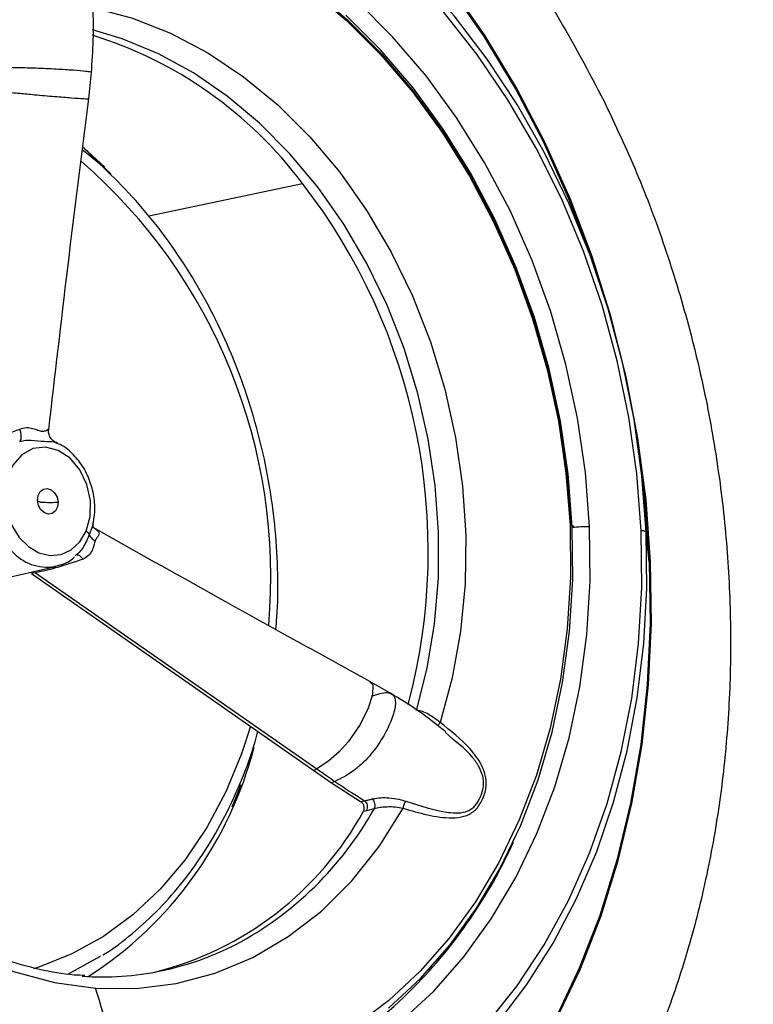
# Model space of a CAD drawing. Extents: x 399 to 509, y 624 to 780.
# Drawn here: x 415 to 417, y 709 to 712 of the extents above; entities that cross this region are included whole.
import ezdxf

# ---------------------------------------------------------------- set-up
doc = ezdxf.new("R2010")
doc.units = 0
doc.header["$MEASUREMENT"] = 0
doc.layers.add('1', color=4, linetype='Continuous')
doc.layers.add('GEOMETRY', color=4, linetype='Continuous', lineweight=25)

# ---------------------------------------------------------------- blocks, each defined once
blk = doc.blocks.new('2024 Prism LL')
at = {"layer": 'GEOMETRY'}
for p, q in [((16.1306, 67.1119), (16.139, 67.1922)), ((16.3119, 66.7583), (16.7754, 66.8567)), ((17.6681, 66.5689), (17.6512, 66.6187)), ((17.8014, 65.9592), (17.7951, 66.0115)), ((16.137, 65.809), (16.1324, 65.7963)), ((16.144, 65.8285), (16.137, 65.809)), ((16.1427, 65.8195), (16.1435, 65.8209)), ((17.8214, 65.7145), (17.812, 65.8047)), ((15.7399, 65.6347), (16.0315, 65.7011)), ((16.028, 65.7003), (16.0315, 65.7011)), ((17.8214, 65.7145), (17.8253, 65.7147)), ((15.958, 65.6792), (16.8095, 65.0853)), ((15.9703, 65.6819), (16.8186, 65.0902)), ((17.0424, 65.3173), (16.9784, 65.3539)), ((17.2, 65.2079), (17.1867, 65.218)), ((17.2077, 65.202), (17.2, 65.2079)), ((17.2295, 65.1792), (17.2062, 65.2005)), ((16.8186, 65.0902), (16.8095, 65.0853)), ((16.8095, 65.0853), (16.8628, 65.0481)), ((16.873, 65.0523), (16.8628, 65.0481)), ((16.8628, 65.0481), (16.9507, 64.9912)), ((16.9507, 64.9912), (16.9633, 64.9939)), ((16.9596, 64.9627), (16.9691, 64.9647)), ((16.9691, 64.9647), (16.9922, 64.9705))]:
    blk.add_line(p, q, dxfattribs=at)
at = {"layer": 'GEOMETRY', "flags": 128}
for points in [[(17.8253, 65.7147), (17.8117, 65.9015), (17.7872, 66.0881), (17.7518, 66.2734), (17.7058, 66.4564), (17.6494, 66.636), (17.5829, 66.8114), (17.5067, 66.9814), (17.4212, 67.1451), (17.3269, 67.3017), (17.2243, 67.4502)], [(17.6512, 66.6187), (17.6457, 66.6347), (17.5792, 66.8099), (17.5031, 66.9797), (17.4177, 67.1432), (17.3236, 67.2996), (17.2211, 67.4479)], [(17.797, 65.8085), (17.784, 65.9803), (17.7599, 66.1517), (17.7248, 66.3217), (17.6789, 66.4889), (17.6226, 66.6524), (17.5562, 66.8109), (17.4802, 66.9634), (17.3952, 67.1088), (17.3017, 67.2462), (17.2003, 67.3746)], [(17.812, 65.8047), (17.7993, 65.9745), (17.7758, 66.144), (17.7418, 66.3121), (17.6974, 66.4777), (17.6429, 66.6398), (17.5787, 66.7973), (17.5051, 66.9491), (17.4227, 67.0943), (17.332, 67.2319), (17.2336, 67.3611), (17.1282, 67.4809), (17.0163, 67.5907), (16.8987, 67.6898), (16.7763, 67.7774), (16.6497, 67.853), (16.5199, 67.9161), (16.4781, 67.9335)], [(17.6416, 65.82), (17.6289, 65.9842), (17.605, 66.148), (17.5699, 66.3101), (17.5241, 66.4694), (17.4679, 66.6245), (17.4016, 66.7744), (17.3258, 66.9179), (17.241, 67.0538), (17.148, 67.1812), (17.0474, 67.299), (16.9399, 67.4064)], [(17.5892, 65.8201), (17.5768, 65.9799), (17.5535, 66.1393), (17.5194, 66.2971), (17.4749, 66.4521), (17.4201, 66.6031), (17.3556, 66.7489), (17.2818, 66.8885), (17.1994, 67.0207), (17.1088, 67.1447), (17.0109, 67.2594), (16.9064, 67.3639)], [(16.0734, 67.7391), (16.1987, 67.723), (16.3237, 67.6932), (16.4473, 67.65), (16.5687, 67.5937), (16.6869, 67.5248), (16.8011, 67.4437), (16.9103, 67.3511), (17.0137, 67.2477), (17.1105, 67.1343), (17.2001, 67.0117), (17.2816, 66.8808), (17.3546, 66.7428), (17.4184, 66.5985), (17.4726, 66.4492), (17.5167, 66.2959), (17.5504, 66.1398), (17.5734, 65.9821), (17.5857, 65.8241)], [(16.7994, 67.4405), (16.9084, 67.3481), (17.0116, 67.2449), (17.1082, 67.1317), (17.1976, 67.0093), (17.279, 66.8788), (17.3518, 66.741), (17.4155, 66.597), (17.4695, 66.448), (17.5135, 66.2951), (17.5472, 66.1393), (17.5702, 65.982), (17.5824, 65.8242), (17.5837, 65.6673), (17.5741, 65.5124), (17.5537, 65.3607), (17.5226, 65.2132), (17.4811, 65.0713), (17.4294, 64.9359), (17.368, 64.808), (17.2974, 64.6887), (17.218, 64.5789), (17.1305, 64.4793), (17.0355, 64.3907), (16.9338, 64.3139)], [(16.1461, 67.3861), (16.2627, 67.3549), (16.3776, 67.3095), (16.4897, 67.2505), (16.5978, 67.1783), (16.7008, 67.0936), (16.7978, 66.9974), (16.8879, 66.8905), (16.97, 66.774), (17.0434, 66.6491), (17.1075, 66.5169), (17.1614, 66.3788), (17.2048, 66.2362), (17.2372, 66.0904), (17.2583, 65.9429), (17.2678, 65.7951), (17.2657, 65.6485), (17.2521, 65.5045), (17.2269, 65.3646), (17.1905, 65.2301)], [(17.119, 65.2657), (17.1517, 65.3944), (17.1739, 65.5279), (17.1854, 65.665), (17.186, 65.8044), (17.1759, 65.9447), (17.155, 66.0847), (17.1237, 66.2229), (17.0821, 66.3582), (17.0306, 66.4892), (16.9699, 66.6146), (16.9003, 66.7334), (16.8227, 66.8443), (16.7376, 66.9463), (16.646, 67.0385), (16.5487, 67.12), (16.4466, 67.1899), (16.3407, 67.2478), (16.232, 67.2929), (16.1417, 67.3201)], [(16.1135, 66.9659), (16.1295, 66.9519), (16.1791, 66.9059)], [(16.1985, 66.8845), (16.1153, 66.9642), (16.114, 66.9653)], [(17.3315, 64.321), (17.4225, 64.4351), (17.5048, 64.5595), (17.5778, 64.6933), (17.6411, 64.8355), (17.6942, 64.9851), (17.7368, 65.1413), (17.7686, 65.3028), (17.7893, 65.4686), (17.7988, 65.6375), (17.797, 65.8085)], [(16.1231, 65.8075), (16.1353, 65.8518), (16.136, 65.9001), (16.1254, 65.9483), (16.1043, 65.9919), (16.0745, 66.0271), (16.0388, 66.0508), (16.0003, 66.0609), (15.9624, 66.0565), (15.9285, 66.0379), (15.9016, 66.0069), (15.8841, 65.9661), (15.8776, 65.9192), (15.8826, 65.8705), (15.8986, 65.8241)], [(17.0723, 64.3276), (17.1712, 64.4197), (17.2622, 64.5234), (17.3449, 64.6378), (17.4185, 64.762), (17.4824, 64.8951), (17.5361, 65.0361), (17.5794, 65.1839), (17.6118, 65.3373), (17.633, 65.4953), (17.643, 65.6566), (17.6416, 65.82)], [(17.0352, 64.3679), (17.1314, 64.4576), (17.22, 64.5585), (17.3004, 64.6698), (17.372, 64.7906), (17.4342, 64.9202), (17.4866, 65.0573), (17.5286, 65.2012), (17.5601, 65.3505), (17.5808, 65.5042), (17.5905, 65.6612), (17.5892, 65.8201)], [(17.542, 64.3351), (17.6139, 64.4872), (17.6759, 64.647), (17.7277, 64.8136), (17.769, 64.986), (17.7996, 65.1633), (17.8192, 65.3446), (17.8278, 65.5287), (17.8253, 65.7147)], [(17.8214, 65.7145), (17.8238, 65.5288), (17.8152, 65.3449), (17.7956, 65.1638), (17.7651, 64.9867), (17.7239, 64.8145), (17.6722, 64.6481), (17.6102, 64.4885), (17.5384, 64.3366)], [(17.8214, 65.7145), (17.8078, 65.9011), (17.8014, 65.9592)], [(15.9765, 65.8998), (15.9782, 65.9145), (15.9843, 65.9266), (15.994, 65.9343), (16.0057, 65.9364), (16.0176, 65.9325), (16.028, 65.9234), (16.0352, 65.9102), (16.0382, 65.8952)], [(16.0382, 65.8952), (16.0365, 65.8805), (16.0303, 65.8683), (16.0207, 65.8606), (16.009, 65.8586), (15.9971, 65.8624), (15.9867, 65.8716), (15.9795, 65.8847), (15.9765, 65.8998)], [(15.8986, 65.8241), (15.9207, 65.7887), (15.9486, 65.7607), (15.9806, 65.7421), (16.0144, 65.734), (16.0477, 65.7371), (16.0782, 65.7512), (16.104, 65.7752), (16.1231, 65.8075)], [(17.5857, 65.8241), (17.5885, 65.8238), (17.5908, 65.8234), (17.5924, 65.823), (17.5933, 65.8225), (17.5934, 65.8219), (17.5927, 65.8213), (17.5913, 65.8207), (17.5892, 65.8201)], [(17.2571, 64.2081), (17.2684, 64.2192), (17.3642, 64.3242), (17.4521, 64.4396), (17.5315, 64.5646), (17.6019, 64.6985), (17.6628, 64.8404), (17.7138, 64.9893), (17.7547, 65.1443), (17.7851, 65.3044), (17.8049, 65.4685), (17.8138, 65.6357), (17.812, 65.8047)], [(15.9703, 65.6819), (15.9634, 65.6804), (15.958, 65.6792)], [(16.9783, 65.3532), (16.9872, 65.344), (16.9867, 65.3131), (16.9721, 65.2699), (16.9472, 65.2211), (16.9132, 65.1718), (16.8856, 65.141), (16.854, 65.1133), (16.8186, 65.0902), (16.8186, 65.0902)], [(16.6187, 65.2184), (16.5919, 65.1358), (16.5442, 65.0204), (16.4869, 64.9131), (16.4206, 64.8149), (16.346, 64.7267), (16.2638, 64.6496), (16.1749, 64.5844), (16.0801, 64.5315), (15.9805, 64.4917), (15.964, 64.4865)], [(15.1698, 65.1125), (15.2527, 64.9856), (15.3447, 64.869), (15.4449, 64.7638), (15.5522, 64.6712), (15.6653, 64.5923), (15.783, 64.5279), (15.9041, 64.4787), (16.0272, 64.4453), (16.1509, 64.428)], [(16.5638, 64.976), (16.5796, 65.0146), (16.5903, 65.0426)], [(16.1509, 64.428), (16.274, 64.427), (16.3949, 64.4424), (16.5125, 64.4739), (16.6255, 64.5213), (16.7325, 64.5839), (16.8325, 64.6611), (16.9242, 64.7521), (17.0068, 64.8558), (17.0793, 64.9712)], [(16.1666, 64.5257), (16.1629, 64.5233), (16.0671, 64.4697)]]:
    blk.add_lwpolyline(points, dxfattribs=at)
at = {"layer": 'GEOMETRY'}
for centre, radius, start, end in [((16.0002, 66.5898), 1.1478, 86.3522, 142.1512), ((15.7672, 66.1002), 1.2605, 36.8855, 72.7322), ((15.0199, 65.6696), 1.6601, 354.9741, 49.0149), ((15.3422, 65.7472), 1.8125, 345.2032, 37.7454), ((15.992, 65.9219), 0.0274, 235.6618, 276.648), ((16.0133, 66.1889), 0.2948, 266.4709, 274.8464), ((17.6269, 65.5938), 0.2267, 86.2785, 99.549), ((17.7995, 65.7871), 0.0215, 54.6941, 96.6605), ((16.0061, 65.8412), 0.1425, 221.3669, 278.8062), ((15.502, 65.4438), 1.1636, 302.6114, 345.6636), ((16.9481, 64.9757), 0.0237, 332.4554, 50.2114), ((16.0891, 65.4405), 0.9932, 284.0354, 331.2498), ((16.0893, 65.4727), 1.0332, 297.8861, 330.9202), ((16.036, 65.4903), 1.5095, 315.4456, 335.6827), ((16.1716, 65.3404), 0.8779, 266.0416, 297.172), ((16.2837, 65.2365), 1.155, 250.18, 315.7964), ((13.9881, 63.7131), 2.2779, 10.4176, 18.2903)]:
    blk.add_arc(centre, radius, start, end, dxfattribs=at)
for points, knots in [([(16.5558, 69.1062), (16.4568, 69.1374), (16.3582, 69.1613), (16.1622, 69.195), (16.0647, 69.2047), (15.8705, 69.2102), (15.7739, 69.2058), (15.6538, 69.1912), (15.6297, 69.1878), (15.5819, 69.1802), (15.5582, 69.1759), (15.4873, 69.1617), (15.4407, 69.1505), (15.3026, 69.1118), (15.2128, 69.079), (15.0376, 68.9997), (14.9523, 68.9532), (14.8486, 68.8861), (14.8279, 68.8722), (14.7871, 68.8437), (14.767, 68.829), (14.7073, 68.7839), (14.6684, 68.7524), (14.5547, 68.6533), (14.4827, 68.5813), (14.3461, 68.4253), (14.2815, 68.3414), (14.2055, 68.2288), (14.1905, 68.2059), (14.1612, 68.1595), (14.1469, 68.1361), (14.1048, 68.065), (14.078, 68.0164), (14.0012, 67.8677), (13.9549, 67.7643), (13.8717, 67.549), (13.8349, 67.4371), (13.7872, 67.2626), (13.7726, 67.2037), (13.7462, 67.0852), (13.7344, 67.0254), (13.7031, 66.8445), (13.6876, 66.7219), (13.6723, 66.5351), (13.6686, 66.4723), (13.665, 66.3773), (13.6642, 66.3456), (13.6632, 66.2818), (13.6631, 66.2497), (13.6641, 66.0893), (13.6705, 65.9608), (13.6825, 65.832)], [0, 0, 0, 0, 0.0625, 0.0625, 0.125, 0.125, 0.1875, 0.1875, 0.203125, 0.203125, 0.21875, 0.21875, 0.25, 0.25, 0.3125, 0.3125, 0.375, 0.375, 0.390625, 0.390625, 0.40625, 0.40625, 0.4375, 0.4375, 0.5, 0.5, 0.5625, 0.5625, 0.578125, 0.578125, 0.59375, 0.59375, 0.625, 0.625, 0.6875, 0.6875, 0.75, 0.75, 0.78125, 0.78125, 0.8125, 0.8125, 0.875, 0.875, 0.90625, 0.90625, 0.921875, 0.921875, 0.9375, 0.9375, 1, 1, 1, 1]), ([(18.7474, 66.8042), (18.7258, 66.8758), (18.7021, 66.9464), (18.6508, 67.085), (18.6232, 67.1531), (18.5347, 67.354), (18.4679, 67.4832), (18.3565, 67.6701), (18.3175, 67.7312), (18.2561, 67.8212), (18.2351, 67.8509), (18.1926, 67.9093), (18.171, 67.938), (18.0613, 68.0793), (17.9683, 68.185), (17.7732, 68.3825), (17.6709, 68.4742), (17.5376, 68.5803), (17.5107, 68.6011), (17.4563, 68.6418), (17.4289, 68.6617), (17.3465, 68.7196), (17.2912, 68.7561), (17.1243, 68.8592), (17.0116, 68.9197), (16.7847, 69.0249), (16.6704, 69.0694), (16.5559, 69.1061)], [0, 0, 0, 0, 0.0625, 0.0625, 0.125, 0.125, 0.25, 0.25, 0.3125, 0.3125, 0.34375, 0.34375, 0.375, 0.375, 0.5, 0.5, 0.625, 0.625, 0.65625, 0.65625, 0.6875, 0.6875, 0.75, 0.75, 0.875, 0.875, 1, 1, 1, 1]), ([(16.4365, 68.8867), (16.5441, 68.8524), (16.6517, 68.811), (16.8656, 68.7134), (16.9719, 68.6574), (17.1297, 68.5618), (17.1821, 68.5279), (17.286, 68.4562), (17.3377, 68.4182), (17.4893, 68.2996), (17.5863, 68.2141), (17.7714, 68.0296), (17.8596, 67.9307), (17.9636, 67.7983), (17.9841, 67.7714), (18.0244, 67.7167), (18.0443, 67.6888), (18.1026, 67.6043), (18.1395, 67.5468), (18.245, 67.3712), (18.308, 67.2497), (18.419, 66.9977), (18.4672, 66.8674), (18.5074, 66.7323)], [0, 0, 0, 0, 0.125, 0.125, 0.25, 0.25, 0.3125, 0.3125, 0.375, 0.375, 0.5, 0.5, 0.625, 0.625, 0.65625, 0.65625, 0.6875, 0.6875, 0.75, 0.75, 0.875, 0.875, 1, 1, 1, 1]), ([(14.2406, 68.086), (14.2441, 68.0899), (14.293, 68.1452), (14.3979, 68.2364), (14.5536, 68.3559), (14.7179, 68.4542), (14.8893, 68.5346), (15.069, 68.596), (15.2539, 68.6371), (15.4408, 68.6577), (15.6302, 68.6584), (15.8227, 68.6386), (16.0149, 68.5982), (16.2039, 68.5384), (16.39, 68.4593), (16.5737, 68.3604), (16.7518, 68.243), (16.9213, 68.1093), (17.0829, 67.9597), (17.2369, 67.793), (17.3924, 67.5963), (17.5461, 67.3689), (17.6386, 67.1929), (17.6852, 67.1044)], [0, 0, 0, 0, 0.003772, 0.052989, 0.102207, 0.150048, 0.197889, 0.247121, 0.296353, 0.344178, 0.392003, 0.441215, 0.490428, 0.538293, 0.586158, 0.635417, 0.684676, 0.732495, 0.780313, 0.82952, 0.878727, 0.939026, 1, 1, 1, 1]), ([(16.1388, 67.1899), (16.1434, 67.2561), (16.1501, 67.3513), (16.137, 67.445), (16.133, 67.4735)], [0, 0, 0, 0, 0.696214, 1, 1, 1, 1]), ([(15.8291, 67.2072), (15.8519, 67.2072), (15.8837, 67.2072), (15.9357, 67.2061), (15.9699, 67.205), (16.0023, 67.2037), (16.042, 67.2017), (16.0857, 67.1989), (16.1192, 67.196), (16.1345, 67.1939), (16.1397, 67.1928), (16.1385, 67.1923), (16.1383, 67.1922)], [0, 0, 0, 0, 0.241509, 0.335904, 0.418207, 0.492662, 0.562924, 0.699307, 0.835691, 0.905952, 0.980408, 1, 1, 1, 1]), ([(15.8263, 67.1385), (15.8419, 67.1368), (15.8701, 67.1337), (15.9186, 67.1289), (15.9707, 67.124), (16.0277, 67.119), (16.0806, 67.1148), (16.1185, 67.1123), (16.133, 67.1117), (16.1302, 67.1123), (16.13, 67.1124)], [0, 0, 0, 0, 0.173607, 0.312919, 0.427385, 0.572507, 0.708117, 0.843727, 0.98885, 1, 1, 1, 1]), ([(17.6852, 67.1044), (17.7188, 67.0329), (17.7861, 66.8901), (17.8706, 66.6638), (17.942, 66.4297), (17.9977, 66.1908), (18.0373, 65.9514), (18.0613, 65.711), (18.0694, 65.4688), (18.061, 65.2289), (18.0366, 64.9953), (17.9967, 64.7671), (17.9405, 64.5442), (17.8689, 64.3303), (17.7833, 64.1289), (17.6839, 63.9391), (17.57, 63.7608), (17.4433, 63.5971), (17.3061, 63.4506), (17.1584, 63.3202), (16.9995, 63.2064), (16.8319, 63.1113), (16.6586, 63.0362), (16.4794, 62.9802), (16.2934, 62.9439), (16.1039, 62.9281), (15.914, 62.9326), (15.7234, 62.9578), (15.5538, 62.9956), (15.4487, 63.0337), (15.4073, 63.0486)], [0, 0, 0, 0, 0.03565, 0.0713, 0.107986, 0.144672, 0.180321, 0.215971, 0.252655, 0.289339, 0.325012, 0.360685, 0.397397, 0.434108, 0.469754, 0.5054, 0.542082, 0.578764, 0.614426, 0.650088, 0.686786, 0.723485, 0.75914, 0.794794, 0.831484, 0.868174, 0.903834, 0.939493, 0.976188, 1, 1, 1, 1]), ([(16.0103, 66.1127), (16.0291, 66.2757), (16.0675, 66.6091), (16.1093, 66.9421), (16.1306, 67.1123)], [0, 0, 0, 0, 0.488923, 1, 1, 1, 1]), ([(16.6949, 65.5108), (16.6961, 65.5229), (16.7018, 65.5779), (16.702, 65.6783), (16.6952, 65.8103), (16.6777, 65.9425), (16.6508, 66.0734), (16.6144, 66.2019), (16.5689, 66.3269), (16.5146, 66.4472), (16.452, 66.562), (16.3817, 66.6701), (16.3043, 66.7708), (16.2199, 66.862), (16.1552, 66.9244), (16.1175, 66.9529), (16.1115, 66.9574)], [0, 0, 0, 0, 0.0226905, 0.1028205, 0.1829574, 0.2630994, 0.3432472, 0.423403, 0.5035688, 0.5837468, 0.6639386, 0.7441437, 0.8243576, 0.9045701, 0.9847659, 1, 1, 1, 1]), ([(13.739, 65.6247), (13.7542, 65.5108), (13.7734, 65.3983), (13.8199, 65.1761), (13.8471, 65.0664), (13.894, 64.9039), (13.9107, 64.8501), (13.9461, 64.7431), (13.9647, 64.6903), (14.0232, 64.5341), (14.0658, 64.4329), (14.158, 64.2363), (14.2076, 64.1409), (14.2873, 64.0022), (14.3148, 63.9566), (14.3575, 63.8894), (14.3719, 63.8672), (14.4013, 63.8232), (14.4162, 63.8013), (14.5518, 63.6075), (14.6833, 63.4527), (14.8975, 63.246), (14.9717, 63.1814), (15.0874, 63.091), (15.1268, 63.062), (15.2062, 63.0068), (15.2463, 62.9805), (15.4488, 62.856), (15.6173, 62.7773), (15.8361, 62.7055), (15.8803, 62.6925), (15.9696, 62.6692), (16.0145, 62.6589), (16.1495, 62.6326), (16.2399, 62.6208), (16.3761, 62.6117), (16.4216, 62.6101), (16.5128, 62.6098), (16.5585, 62.6111), (16.6946, 62.6194), (16.7843, 62.6306), (17.0506, 62.6809), (17.2243, 62.7364), (17.4359, 62.8342), (17.478, 62.8552), (17.5607, 62.8997), (17.6014, 62.9232), (17.7215, 62.9974), (17.799, 63.0518), (17.9487, 63.1703), (18.0209, 63.2343), (18.1252, 63.3378), (18.1592, 63.3735), (18.2093, 63.429), (18.2259, 63.4478), (18.2584, 63.4859), (18.2744, 63.5052), (18.4164, 63.6807), (18.5271, 63.8514), (18.6462, 64.0828), (18.6691, 64.1299), (18.7128, 64.2261), (18.7337, 64.2752), (18.7932, 64.4248), (18.8282, 64.5266), (18.9193, 64.8376), (18.9617, 65.0527), (18.9914, 65.3314), (18.9962, 65.3877), (19.0032, 65.5002), (19.0055, 65.5565), (19.0088, 65.7254), (19.0062, 65.838), (18.9915, 66.0633), (18.9795, 66.176), (18.9543, 66.3451), (18.9447, 66.4015), (18.9231, 66.5143), (18.9111, 66.5705), (18.8979, 66.6264)], [0, 0, 0, 0, 0.03125, 0.03125, 0.0625, 0.0625, 0.078125, 0.078125, 0.09375, 0.09375, 0.125, 0.125, 0.15625, 0.15625, 0.171875, 0.171875, 0.179688, 0.179688, 0.1875, 0.1875, 0.25, 0.25, 0.28125, 0.28125, 0.296875, 0.296875, 0.3125, 0.3125, 0.375, 0.375, 0.390625, 0.390625, 0.40625, 0.40625, 0.4375, 0.4375, 0.453125, 0.453125, 0.46875, 0.46875, 0.5, 0.5, 0.5625, 0.5625, 0.578125, 0.578125, 0.59375, 0.59375, 0.625, 0.625, 0.65625, 0.65625, 0.671875, 0.671875, 0.679688, 0.679688, 0.6875, 0.6875, 0.75, 0.75, 0.765625, 0.765625, 0.78125, 0.78125, 0.8125, 0.8125, 0.875, 0.875, 0.890625, 0.890625, 0.90625, 0.90625, 0.9375, 0.9375, 0.96875, 0.96875, 0.984375, 0.984375, 1, 1, 1, 1]), ([(18.6735, 66.4828), (18.6775, 66.4634), (18.6989, 66.3593), (18.7292, 66.1687), (18.7532, 65.9081), (18.7587, 65.6451), (18.7456, 65.3836), (18.7142, 65.128), (18.6648, 64.8775), (18.5967, 64.6322), (18.5107, 64.3958), (18.4086, 64.1723), (18.2906, 63.9607), (18.1561, 63.7615), (18.0066, 63.5775), (17.845, 63.4118), (17.6709, 63.2636), (17.4846, 63.1338), (17.2851, 63.0227), (17.0757, 62.9333), (16.8556, 62.8661), (16.6288, 62.8238), (16.3873, 62.8063), (16.1352, 62.8197), (15.9151, 62.8561), (15.785, 62.8977), (15.7398, 62.9121)], [0, 0, 0, 0, 0.009417, 0.050597, 0.091777, 0.134156, 0.176535, 0.217948, 0.259361, 0.301996, 0.344632, 0.386333, 0.428035, 0.470967, 0.5139, 0.556099, 0.598298, 0.641753, 0.685207, 0.729994, 0.774779, 0.821039, 0.867298, 0.919382, 0.972013, 1, 1, 1, 1]), ([(15.7831, 66.0683), (15.8037, 66.0737), (15.8441, 66.0841), (15.8973, 66.1052), (15.9233, 66.1155)], [0, 0, 0, 0, 0.511492, 1, 1, 1, 1]), ([(15.9225, 66.0778), (15.9237, 66.0791), (15.9261, 66.0817), (15.9273, 66.0908), (15.9265, 66.1025), (15.9244, 66.1112), (15.9233, 66.1155)], [0, 0, 0, 0, 0.242376, 0.499967, 0.757577, 1, 1, 1, 1]), ([(15.9233, 66.1155), (15.9299, 66.1174), (15.9422, 66.1211), (15.9616, 66.1183), (15.975, 66.1132), (15.9841, 66.1099), (15.9901, 66.1087), (15.9955, 66.109), (16.0019, 66.1111), (16.0076, 66.1148), (16.0088, 66.1147), (16.0094, 66.1146)], [0, 0, 0, 0, 0.181128, 0.343167, 0.486186, 0.550571, 0.611534, 0.672504, 0.736898, 0.879893, 1, 1, 1, 1]), ([(16.0094, 66.1146), (16.0097, 66.1147), (16.0106, 66.1151), (16.01, 66.1136), (16.0097, 66.1127)], [0, 0, 0, 0, 0.392158, 1, 1, 1, 1]), ([(16.0367, 66.0731), (16.0327, 66.0748), (16.0244, 66.0783), (16.015, 66.0888), (16.0094, 66.1018), (16.0097, 66.1109), (16.0099, 66.1154)], [0, 0, 0, 0, 0.242675, 0.500352, 0.757852, 1, 1, 1, 1]), ([(15.9225, 66.0778), (15.9286, 66.0793), (15.9403, 66.0822), (15.9666, 66.0817), (15.9967, 66.0776), (16.0219, 66.0782), (16.0299, 66.0756), (16.0318, 66.075)], [0, 0, 0, 0, 0.1355074, 0.2592249, 0.580005, 0.8995948, 1, 1, 1, 1]), ([(16.1432, 65.8286), (16.1453, 65.838), (16.1508, 65.8629), (16.1484, 65.9064), (16.1371, 65.9552), (16.1159, 66.0005), (16.0862, 66.0384), (16.0571, 66.0639), (16.0373, 66.0715), (16.0313, 66.0738)], [0, 0, 0, 0, 0.09971, 0.263893, 0.428852, 0.594449, 0.760744, 0.927441, 1, 1, 1, 1]), ([(16.1231, 65.8075), (16.1253, 65.8056), (16.1297, 65.8018), (16.1315, 65.7982), (16.1324, 65.7963)], [0, 0, 0, 0, 0.5, 1, 1, 1, 1]), ([(16.1435, 65.8213), (16.1438, 65.8207), (16.1455, 65.8168), (16.1491, 65.8147), (16.1522, 65.813)], [0, 0, 0, 0, 0.1505339, 1, 1, 1, 1]), ([(16.9786, 65.3538), (16.8239, 65.4391), (16.5447, 65.593), (16.2675, 65.749), (16.1439, 65.8185)], [0, 0, 0, 0, 0.55417, 1, 1, 1, 1]), ([(16.1522, 65.813), (16.1556, 65.8101), (16.162, 65.8047), (16.1621, 65.7967), (16.1575, 65.79), (16.153, 65.7838), (16.1512, 65.78), (16.1503, 65.7781)], [0, 0, 0, 0, 0.296114, 0.561031, 0.7949, 0.900218, 1, 1, 1, 1]), ([(16.1324, 65.7963), (16.1269, 65.7835), (16.119, 65.7652), (16.1035, 65.743), (16.094, 65.7361), (16.0896, 65.7329)], [0, 0, 0, 0, 0.560241, 0.796629, 1, 1, 1, 1]), ([(16.1503, 65.7781), (16.1495, 65.776), (16.1479, 65.7718), (16.1453, 65.7616), (16.1411, 65.7477), (16.1307, 65.732), (16.1195, 65.726), (16.1135, 65.7229)], [0, 0, 0, 0, 0.099791, 0.205114, 0.438938, 0.703875, 1, 1, 1, 1]), ([(16.1324, 65.7963), (16.1331, 65.7948), (16.1345, 65.7917), (16.1387, 65.7869), (16.144, 65.7823), (16.1482, 65.7795), (16.1503, 65.7781)], [0, 0, 0, 0, 0.2581237, 0.5145632, 0.7634767, 1, 1, 1, 1]), ([(16.1135, 65.7229), (16.087, 65.7138), (16.0326, 65.6951), (15.9914, 65.6864), (15.9703, 65.6819)], [0, 0, 0, 0, 0.488522, 1, 1, 1, 1]), ([(16.0272, 65.7017), (16.0351, 65.7032), (16.0562, 65.7071), (16.0772, 65.7182), (16.0873, 65.7292), (16.088, 65.73)], [0, 0, 0, 0, 0.359726, 0.953085, 1, 1, 1, 1]), ([(16.0955, 65.7362), (16.0966, 65.7363), (16.0996, 65.7364), (16.1061, 65.7317), (16.1111, 65.7258), (16.1135, 65.7229)], [0, 0, 0, 0, 0.239376, 0.6312633, 1, 1, 1, 1]), ([(16.9834, 65.3094), (17.0007, 65.3154), (17.0247, 65.3237), (17.0454, 65.317), (17.0537, 65.3068), (17.0564, 65.2916), (17.0538, 65.2665), (17.0407, 65.2276), (17.0189, 65.1851), (16.9964, 65.1518), (16.9765, 65.1271), (16.954, 65.1041), (16.9173, 65.0736), (16.8915, 65.0612), (16.873, 65.0523)], [0, 0, 0, 0, 0.1726775, 0.2401694, 0.2990151, 0.3522502, 0.4024867, 0.5, 0.5975133, 0.6477498, 0.7009849, 0.7598306, 0.8273225, 1, 1, 1, 1]), ([(17.1867, 65.218), (17.1666, 65.2338), (17.1198, 65.2707), (17.0694, 65.301), (17.0406, 65.3184)], [0, 0, 0, 0, 0.428884, 1, 1, 1, 1]), ([(17.1905, 65.2301), (17.1839, 65.2353), (17.1708, 65.2456), (17.1513, 65.2575), (17.1352, 65.2644), (17.1273, 65.2649), (17.1244, 65.2651)], [0, 0, 0, 0, 0.290586, 0.57558, 0.849277, 1, 1, 1, 1]), ([(17.0793, 64.9712), (17.1035, 64.9641), (17.1527, 64.9497), (17.2148, 64.9401), (17.2632, 64.945), (17.2958, 64.9611), (17.3168, 64.9921), (17.3302, 65.0275), (17.33, 65.0663), (17.3174, 65.0994), (17.3001, 65.1268), (17.2622, 65.174), (17.2224, 65.2052), (17.1905, 65.2301)], [0, 0, 0, 0, 0.134048, 0.272206, 0.341115, 0.410386, 0.481513, 0.557073, 0.624247, 0.687266, 0.73922, 0.791592, 1, 1, 1, 1]), ([(17.1905, 65.2301), (17.1895, 65.2287), (17.1875, 65.2257), (17.1855, 65.2224), (17.1843, 65.2204), (17.1845, 65.2203), (17.1846, 65.2203)], [0, 0, 0, 0, 0.243848, 0.499997, 0.756147, 1, 1, 1, 1]), ([(16.174, 64.5289), (16.1746, 64.5292), (16.2058, 64.5471), (16.263, 64.5928), (16.3441, 64.6661), (16.4178, 64.7506), (16.4843, 64.844), (16.543, 64.9458), (16.5924, 65.0553), (16.6249, 65.1416), (16.6378, 65.1927), (16.6405, 65.2032)], [0, 0, 0, 0, 0.00253, 0.13909, 0.275919, 0.413051, 0.550482, 0.688178, 0.826091, 0.964167, 1, 1, 1, 1]), ([(17.0869, 64.9926), (17.1299, 64.9784), (17.1833, 64.9606), (17.2455, 64.956), (17.2701, 64.9602), (17.2869, 64.9697), (17.301, 64.9833), (17.3131, 65.0057), (17.3212, 65.0304), (17.3221, 65.0518), (17.3187, 65.0734), (17.307, 65.0993), (17.2793, 65.1395), (17.25, 65.1629), (17.2295, 65.1792)], [0, 0, 0, 0, 0.285908, 0.355854, 0.424405, 0.458447, 0.492768, 0.562765, 0.632731, 0.667056, 0.701105, 0.769617, 0.839534, 1, 1, 1, 1]), ([(16.119, 64.4665), (16.1081, 64.4669), (16.0628, 64.4684), (15.9824, 64.4835), (15.8789, 64.5119), (15.7767, 64.553), (15.6768, 64.6053), (15.5801, 64.6686), (15.4873, 64.7424), (15.3991, 64.826), (15.3165, 64.919), (15.2433, 65.0147), (15.2009, 65.0825), (15.1815, 65.1137)], [0, 0, 0, 0, 0.031366, 0.130806, 0.229924, 0.328704, 0.427174, 0.525387, 0.623402, 0.721277, 0.819059, 0.916782, 1, 1, 1, 1]), ([(16.8186, 65.0902), (16.8287, 65.0832), (16.8469, 65.0705), (16.865, 65.0579), (16.873, 65.0523)], [0, 0, 0, 0, 0.559371, 1, 1, 1, 1]), ([(16.873, 65.0523), (16.8896, 65.041), (16.9193, 65.0207), (16.9498, 65.0021), (16.9633, 64.9939)], [0, 0, 0, 0, 0.556578, 1, 1, 1, 1]), ([(16.9595, 64.9627), (16.9601, 64.9638), (16.9612, 64.966), (16.962, 64.9699), (16.962, 64.9739), (16.9611, 64.9781), (16.9595, 64.9821), (16.9572, 64.9858), (16.9542, 64.9889), (16.9519, 64.9905), (16.9507, 64.9912)], [0, 0, 0, 0, 0.125498, 0.245258, 0.36564, 0.492889, 0.621916, 0.745398, 0.869433, 1, 1, 1, 1]), ([(16.9633, 64.9939), (16.9674, 64.9947), (16.9747, 64.9963), (16.9823, 64.9983), (16.9856, 64.9992)], [0, 0, 0, 0, 0.568005, 1, 1, 1, 1]), ([(16.9856, 64.9992), (16.9919, 65.0006), (17.0049, 65.0033), (17.0306, 65.0036), (17.059, 65.0007), (17.0775, 64.9954), (17.0869, 64.9926)], [0, 0, 0, 0, 0.231484, 0.474357, 0.733974, 1, 1, 1, 1]), ([(16.9922, 64.9705), (16.9927, 64.9715), (16.9936, 64.9736), (16.9943, 64.9773), (16.9944, 64.9814), (16.9937, 64.9858), (16.9924, 64.99), (16.9905, 64.9937), (16.9882, 64.9969), (16.9864, 64.9984), (16.9856, 64.9992)], [0, 0, 0, 0, 0.1155314, 0.2390536, 0.3684939, 0.5010331, 0.633419, 0.7624216, 0.8852803, 1, 1, 1, 1]), ([(16.9922, 64.9705), (16.9975, 64.9718), (17.0086, 64.9747), (17.0306, 64.9764), (17.0551, 64.976), (17.0712, 64.9728), (17.0793, 64.9712)], [0, 0, 0, 0, 0.22436, 0.474798, 0.736076, 1, 1, 1, 1]), ([(17.0793, 64.9712), (17.0797, 64.9729), (17.0805, 64.9765), (17.0824, 64.9824), (17.0846, 64.9882), (17.0861, 64.9911), (17.0869, 64.9926)], [0, 0, 0, 0, 0.2305072, 0.4814061, 0.7422855, 1, 1, 1, 1])]:
    blk.add_open_spline(points, degree=3, knots=knots, dxfattribs=at)

msp = doc.modelspace()

# ---------------------------------------------------------------- block references
at = {"layer": '1'}
msp.add_blockref('2024 Prism LL', (398.6259, 644.4444), dxfattribs=at)

doc.saveas('drawing.dxf')
